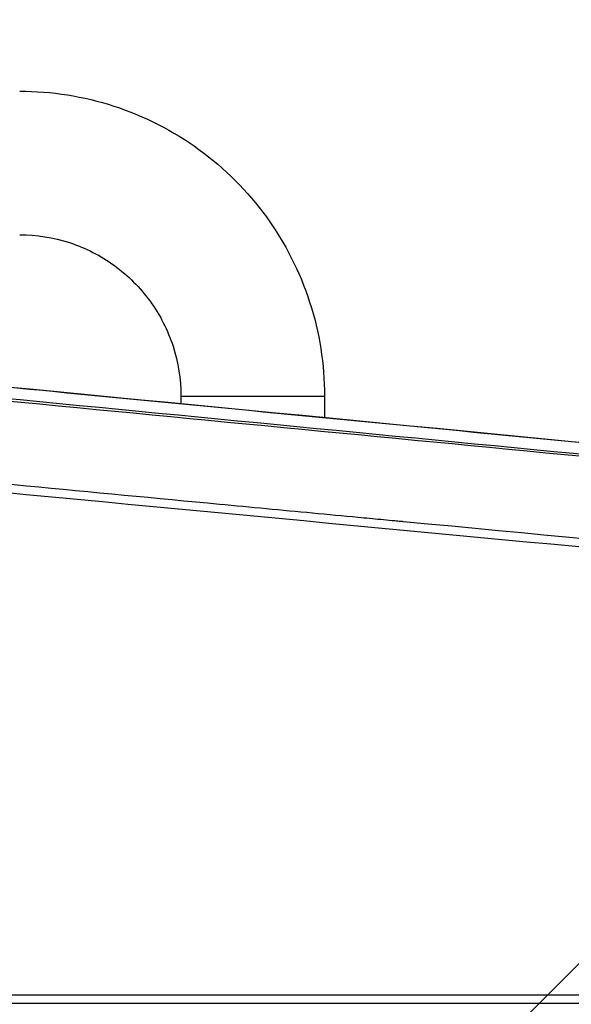
# Model space of a CAD drawing. Units: millimetres. Extents: x -7007 to 6998, y -5642 to 5736.
# Drawn here: x -3086 to -2963, y 2418 to 2637 of the extents above; entities that cross this region are included whole.
import ezdxf

# ---------------------------------------------------------------- set-up
doc = ezdxf.new("R2010")
doc.units = ezdxf.units.MM
doc.header["$LTSCALE"] = 20
doc.linetypes.add('HIDDEN', pattern=[9.525, 6.35, -3.175])
doc.layers.add('2d', color=230, linetype='Continuous')
doc.layers.add('EN16630-TrainingSpace_Hatch', color=20, linetype='HIDDEN')

msp = doc.modelspace()

# ---------------------------------------------------------------- hatches: boundary and pattern name
at = {"layer": 'EN16630-TrainingSpace_Hatch'}
h = msp.add_hatch(dxfattribs=at)
h.set_pattern_fill('ANSI31', color=256, scale=100)
h.paths.add_polyline_path([(-2246.1, 3395.46, -1), (-2246.1, 1395.46), (-3956.1, 1395.46), (-4611.1, 1395.83, -1), (-4611.1, 3395.83), (-3927.1, 3395.46)])

# ---------------------------------------------------------------- linework, layer by layer
at = {"layer": '2d'}
for p, q in [((-3049.79, 2553.46), (-3017.79, 2553.46)), ((-3049.79, 2553.46), (-3049.79, 2551.8)), ((-3017.79, 2553.46), (-3017.79, 2548.7)), ((-3049.79, 2530.25), (-3049.79, 2530.25)), ((-3017.79, 2527.22), (-3017.79, 2527.22)), ((-3206.38, 2420.02), (-2782.21, 2420.02)), ((-2781.78, 2418.1), (-3205.95, 2418.1))]:
    msp.add_line(p, q, dxfattribs=at)
for points, knots in [([(-3085.71, 2621.46), (-3078.59, 2621.46), (-3071.48, 2620.33), (-3057.95, 2615.93), (-3051.53, 2612.65), (-3040.02, 2604.28), (-3034.93, 2599.18), (-3026.57, 2587.66), (-3023.3, 2581.23), (-3018.91, 2567.69), (-3017.79, 2560.58), (-3017.79, 2553.46)], [6.283185, 6.283185, 6.283185, 6.283185, 6.597345, 6.597345, 6.911504, 6.911504, 7.225663, 7.225663, 7.539822, 7.539822, 7.853982, 7.853982, 7.853982, 7.853982]), ([(-3085.71, 2589.46), (-3081.95, 2589.46), (-3078.19, 2588.86), (-3071.04, 2586.53), (-3067.65, 2584.8), (-3061.56, 2580.37), (-3058.86, 2577.68), (-3054.44, 2571.58), (-3052.71, 2568.18), (-3050.38, 2561), (-3049.79, 2557.23), (-3049.79, 2553.46)], [6.283185, 6.283185, 6.283185, 6.283185, 6.597345, 6.597345, 6.911504, 6.911504, 7.225663, 7.225663, 7.539822, 7.539822, 7.853982, 7.853982, 7.853982, 7.853982]), ([(-3148.11, 2561.31), (-3125.89, 2559.16), (-3103.68, 2557.01), (-3014.81, 2548.41), (-2948.17, 2541.96), (-2842.5, 2531.74), (-2803.48, 2527.96), (-2764.46, 2524.18)], [0, 0, 0, 0, 10, 10, 40, 40, 57.567523, 57.567523, 57.567523, 57.567523]), ([(-2813.53, 2525.88), (-2814.87, 2526.01), (-2816.2, 2526.14), (-2817.53, 2526.27), (-2822.86, 2526.78), (-2828.19, 2527.3), (-2833.52, 2527.81), (-2854.84, 2529.86), (-2876.16, 2531.92), (-2897.48, 2533.97), (-2942.02, 2538.26), (-2986.57, 2542.55), (-3031.12, 2546.84), (-3075.66, 2551.13), (-3120.21, 2555.41), (-3164.75, 2559.7)], [0, 0, 0, 0, 0.006, 0.006, 0.006, 0.03, 0.03, 0.03, 0.126, 0.126, 0.126, 0.3266017, 0.3266017, 0.3266017, 0.5272033, 0.5272033, 0.5272033, 0.5272033]), ([(-3163.53, 2560.26), (-3140.5, 2558.03), (-3117.46, 2555.79), (-3094.43, 2553.56), (-3000.48, 2544.45), (-2906.54, 2535.34), (-2812.59, 2526.23)], [0, 0, 0, 0, 0.1038136, 0.1038136, 0.1038136, 0.5272032, 0.5272032, 0.5272032, 0.5272032]), ([(-3176.32, 2542.23), (-3144.26, 2539.19), (-3113.56, 2536.28), (-3069.54, 2532.11), (-3048.04, 2530.08), (-3023.84, 2527.79), (-3011.96, 2526.67), (-3006.08, 2526.11), (-3003.15, 2525.84), (-3001.69, 2525.7), (-3000.96, 2525.63), (-3000.6, 2525.6), (-3000.41, 2525.58), (-3000.32, 2525.57), (-3000.28, 2525.57), (-3000.25, 2525.56), (-3000.24, 2525.56), (-3000.24, 2525.56), (-3000.23, 2525.56), (-3000.23, 2525.56), (-3000.23, 2525.56), (-2941.86, 2520.05), (-2898.01, 2515.92), (-2839.35, 2510.4), (-2824.53, 2509.01), (-2824.21, 2508.99)], [0, 0, 0, 0, 0.25, 0.25, 0.375, 0.4375, 0.46875, 0.484375, 0.4921875, 0.4960938, 0.4980469, 0.4990234, 0.4995117, 0.4997559, 0.4998779, 0.499939, 0.4999695, 0.4999847, 0.4999924, 0.4999924, 0.5, 0.5, 0.75, 0.75, 0.9999834, 0.9999834, 0.9999834, 0.9999834])]:
    msp.add_open_spline(points, degree=3, knots=knots, dxfattribs=at)
for points in [[(-2764.92, 2524.19), (-2892.79, 2536.57), (-3020.67, 2548.94), (-3148.57, 2561.32)], [(-2824.5, 2507.01), (-2934.03, 2517.3), (-3051.44, 2528.39), (-3176.74, 2540.29)]]:
    msp.add_open_spline(points, degree=3, dxfattribs=at)

doc.saveas('drawing.dxf')
